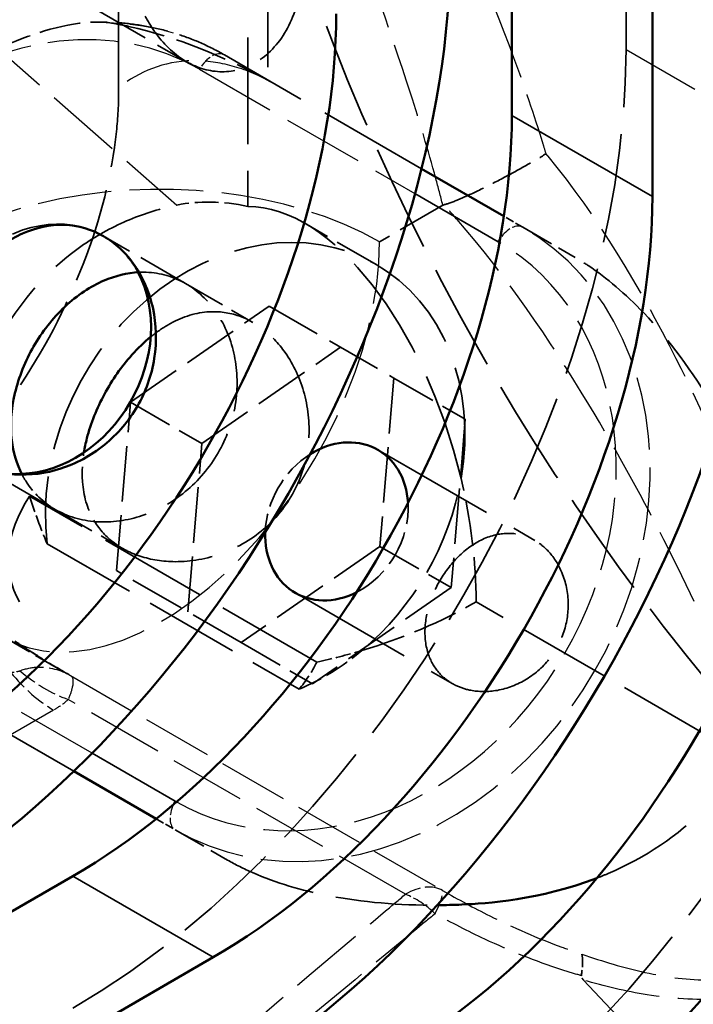
# Model space of a CAD drawing. Units: millimetres. Extents: x 20 to 807, y -281 to 857.
# Drawn here: x 659 to 686, y 639 to 678 of the extents above; entities that cross this region are included whole.
import ezdxf

# ---------------------------------------------------------------- set-up
doc = ezdxf.new("R2010")
doc.units = ezdxf.units.MM
doc.linetypes.add('DASHED', pattern=[0.2068, 0.1655, -0.0413])
for name, color, linetype, lineweight in [('Hidden (ISO)', 7, 'DASHED', 35), ('Hidden Narrow (ISO)', 7, 'DASHED', 25), ('Visible (ISO)', 7, 'Continuous', 50), ('Visible Narrow (ISO)', 7, 'Continuous', 35)]:
    doc.layers.add(name, color=color, linetype=linetype, lineweight=lineweight)

msp = doc.modelspace()

# ---------------------------------------------------------------- linework, layer by layer
at = {"layer": 'Hidden (ISO)', "ltscale": 23.62281}
msp.add_line((683.504, 677.034), (683.504, 700.966), dxfattribs=at)
at = {"layer": 'Hidden (ISO)', "ltscale": 25.974403}
msp.add_line((668.277, 688.263), (668.277, 670.72), dxfattribs=at)
at = {"layer": 'Hidden (ISO)', "ltscale": 13.970142}
msp.add_line((662.143, 678.658), (665.813, 676.539), dxfattribs=at)
at = {"layer": 'Hidden (ISO)', "ltscale": 27.128979}
for p, q in [((675.268, 672.235), (667.334, 676.816)), ((653.334, 652.567), (661.268, 647.986))]:
    msp.add_line(p, q, dxfattribs=at)
at = {"layer": 'Hidden (ISO)', "ltscale": 11.99654}
msp.add_line((676.128, 670.763), (673.58, 669.291), dxfattribs=at)
at = {"layer": 'Hidden (ISO)', "ltscale": 2.068744}
for p, q in [((679.354, 669.876), (678.586, 670.319)), ((664.586, 646.071), (665.354, 645.627))]:
    msp.add_line(p, q, dxfattribs=at)
at = {"layer": 'Hidden (ISO)', "ltscale": 10.946609}
for p, q in [((673.45, 668.377), (670.575, 670.037)), ((674.159, 663.809), (677.034, 662.149)), ((663.554, 662.832), (666.429, 661.172)), ((673.595, 657.035), (676.47, 655.375)), ((668.01, 653.159), (670.885, 651.499))]:
    msp.add_line(p, q, dxfattribs=at)
at = {"layer": 'Hidden (ISO)', "ltscale": 8.021651}
msp.add_line((679.354, 669.876), (681.461, 668.659), dxfattribs=at)
at = {"layer": 'Hidden (ISO)', "ltscale": 0.021612}
msp.add_line((662.459, 669.527), (662.464, 669.524), dxfattribs=at)
at = {"layer": 'Hidden (ISO)', "ltscale": 12.596963}
for p, q in [((665.773, 667.613), (662.464, 669.524)), ((660.523, 658.52), (657.214, 660.43))]:
    msp.add_line(p, q, dxfattribs=at)
at = {"layer": 'Hidden (ISO)', "ltscale": 10.324347}
msp.add_line((665.773, 667.613), (668.484, 666.048), dxfattribs=at)
at = {"layer": 'Hidden (ISO)', "ltscale": 13.516706}
for p, q in [((663.554, 662.832), (669.139, 666.708)), ((669.139, 666.708), (674.159, 663.809)), ((666.429, 661.172), (672.014, 665.048)), ((674.159, 663.809), (673.595, 657.035)), ((662.99, 656.058), (663.554, 662.832)), ((677.034, 662.149), (676.47, 655.375)), ((665.865, 654.398), (666.429, 661.172)), ((673.595, 657.035), (668.01, 653.159)), ((668.01, 653.159), (662.99, 656.058)), ((676.47, 655.375), (670.885, 651.499))]:
    msp.add_line(p, q, dxfattribs=at)
at = {"layer": 'Hidden (ISO)', "ltscale": 30.53026}
msp.add_line((673.516, 660.918), (679.83, 657.273), dxfattribs=at)
at = {"layer": 'Hidden (ISO)', "ltscale": 26.375029}
msp.add_line((671.057, 652.377), (659.486, 659.057), dxfattribs=at)
at = {"layer": 'Hidden (ISO)', "ltscale": 10.323868}
msp.add_line((660.523, 658.52), (663.234, 656.955), dxfattribs=at)
at = {"layer": 'Hidden (ISO)', "ltscale": 23.115562}
msp.add_line((660.201, 657.139), (670.342, 651.285), dxfattribs=at)
at = {"layer": 'Hidden (ISO)', "ltscale": 30.52989}
msp.add_line((670.193, 655.162), (676.506, 651.517), dxfattribs=at)
at = {"layer": 'Hidden (ISO)', "ltscale": 22.742716}
msp.add_line((690.772, 647.118), (677.469, 654.798), dxfattribs=at)
at = {"layer": 'Hidden (ISO)', "ltscale": 6.941909}
msp.add_line((658.491, 653.363), (661.069, 651.874), dxfattribs=at)
at = {"layer": 'Hidden (ISO)', "ltscale": 8.020368}
msp.add_line((665.354, 645.627), (667.461, 644.411), dxfattribs=at)
at = {"layer": 'Hidden (ISO)', "ltscale": 26.042191}
msp.add_ellipse((705.4, 680.314), major_axis=(-27.518, 47.663), ratio=0.57735, start_param=1.090151, end_param=1.970843, dxfattribs=at)
at = {"layer": 'Hidden (ISO)', "ltscale": 26.585045}
for centre in [(661.23, 664.174), (673.958, 656.826)]:
    msp.add_ellipse(centre, major_axis=(15.75, 27.28), ratio=0.57735, start_param=3.926991, end_param=5.497787, dxfattribs=at)
at = {"layer": 'Hidden (ISO)', "ltscale": 5.778084}
msp.add_ellipse((671.861, 658.036), major_axis=(8.302, -11.948), ratio=0.571893, start_param=2.599226, end_param=2.901254, dxfattribs=at)
at = {"layer": 'Hidden (ISO)', "ltscale": 26.199429}
msp.add_ellipse((670.575, 658.779), major_axis=(3.169, -11.828), ratio=0.517638, start_param=1.515873, end_param=3.003771, dxfattribs=at)
at = {"layer": 'Hidden (ISO)', "ltscale": 22.923727}
msp.add_ellipse((659.834, 664.98), major_axis=(-2.625, -4.547), ratio=0.816497, start_param=3.140825, end_param=6.752731, dxfattribs=at)
at = {"layer": 'Hidden (ISO)', "ltscale": 27.214443}
msp.add_ellipse((668.575, 659.934), major_axis=(4.875, 8.444), ratio=0.816497, start_param=5.135124, end_param=8.598476, dxfattribs=at)
at = {"layer": 'Hidden (ISO)', "ltscale": 4.677571}
msp.add_ellipse((659.834, 664.98), major_axis=(2.625, 4.547), ratio=0.816497, start_param=5.81364, end_param=6.281649, dxfattribs=at)
at = {"layer": 'Hidden (ISO)', "ltscale": 7.281478}
msp.add_ellipse((671.854, 658.04), major_axis=(1.662, 2.878), ratio=0.816497, start_param=0.995377, end_param=2.146215, dxfattribs=at)
at = {"layer": 'Hidden (ISO)', "ltscale": 19.930698}
msp.add_ellipse((668.575, 659.934), major_axis=(4.875, 8.444), ratio=0.816497, start_param=4.289654, end_param=5.135124, dxfattribs=at)
at = {"layer": 'Hidden (ISO)', "ltscale": 10.935306}
for major_axis, start_param, end_param in [((3.169, -11.828), 1.093138, 1.515873), ((11.828, 3.169), 4.767312, 5.190047)]:
    msp.add_ellipse((670.575, 658.779), major_axis=major_axis, ratio=0.517638, start_param=start_param, end_param=end_param, dxfattribs=at)
at = {"layer": 'Hidden (ISO)', "ltscale": 14.331956}
msp.add_ellipse((670.575, 658.779), major_axis=(11.828, 3.169), ratio=0.517638, start_param=2.623566, end_param=3.279414, dxfattribs=at)
at = {"layer": 'Hidden (ISO)', "ltscale": 4.005757}
for start_param, end_param in [(1.668249, 1.837633), (3.490236, 3.659619)]:
    msp.add_ellipse((665.271, 661.841), major_axis=(-3.169, 11.828), ratio=0.517638, start_param=start_param, end_param=end_param, dxfattribs=at)
at = {"layer": 'Hidden (ISO)', "ltscale": 8.564824}
msp.add_ellipse((671.854, 658.04), major_axis=(-1.662, -2.878), ratio=0.816497, start_param=0.893962, end_param=2.24763, dxfattribs=at)
at = {"layer": 'Hidden (ISO)', "ltscale": 5.972336}
msp.add_ellipse((668.575, 659.934), major_axis=(-4.875, -8.444), ratio=0.816497, start_param=0.826302, end_param=1.148061, dxfattribs=at)
at = {"layer": 'Hidden (ISO)', "ltscale": 3.762618}
msp.add_ellipse((670.575, 658.779), major_axis=(11.828, 3.169), ratio=0.517638, start_param=4.614936, end_param=4.767312, dxfattribs=at)
at = {"layer": 'Hidden (ISO)', "ltscale": 25.751844}
msp.add_ellipse((700.096, 677.252), major_axis=(32.25, -55.859), ratio=0.57735, start_param=5.084959, end_param=5.910615, dxfattribs=at)
at = {"layer": 'Hidden (ISO)', "ltscale": 25.445446}
msp.add_open_spline([(663.076, 675.491), (663.076, 681.915), (663.076, 687.089), (663.076, 691.832), (663.076, 694.214), (663.076, 696.488), (663.076, 698.702), (663.076, 700.091), (663.076, 701.457), (663.076, 702.819), (663.076, 703.278), (663.076, 703.737), (663.076, 704.193), (663.076, 704.422), (663.076, 704.65), (663.076, 704.879), (663.076, 704.994), (663.076, 705.109), (663.076, 705.223), (663.076, 705.28), (663.076, 705.337), (663.076, 705.394), (663.076, 705.452), (663.076, 705.509), (663.076, 705.566)], degree=3, knots=[0.954478, 0.954478, 0.954478, 0.954478, 1.2579882, 1.2579882, 1.2579882, 1.410471, 1.410471, 1.410471, 1.506201, 1.506201, 1.506201, 1.5384649, 1.5384649, 1.5384649, 1.5546306, 1.5546306, 1.5546306, 1.5627135, 1.5627135, 1.5627135, 1.5667549, 1.5667549, 1.5667549, 1.5707963, 1.5707963, 1.5707963, 1.5707963], dxfattribs=at)
at = {"layer": 'Hidden (ISO)', "ltscale": 25.96246}
msp.add_open_spline([(669.086, 702.097), (669.086, 702.001), (669.086, 701.905), (669.086, 701.809), (669.086, 701.713), (669.086, 701.617), (669.086, 701.522), (669.086, 701.33), (669.086, 701.138), (669.086, 700.947), (669.086, 700.372), (669.086, 699.798), (669.086, 699.221), (669.086, 698.08), (669.086, 696.932), (669.086, 695.771), (669.086, 693.542), (669.086, 691.263), (669.086, 688.869), (669.086, 686.513), (669.086, 684.046), (669.086, 681.394), (669.086, 679.927), (669.086, 678.403), (669.086, 676.793), (669.086, 676.464), (669.086, 676.131), (669.086, 675.794)], degree=3, knots=[-1.5707963, -1.5707963, -1.5707963, -1.5707963, -1.5640247, -1.5640247, -1.5640247, -1.5572531, -1.5572531, -1.5572531, -1.5437149, -1.5437149, -1.5437149, -1.5031802, -1.5031802, -1.5031802, -1.4228971, -1.4228971, -1.4228971, -1.2688034, -1.2688034, -1.2688034, -1.1171516, -1.1171516, -1.1171516, -1.0332599, -1.0332599, -1.0332599, -1.0160842, -1.0160842, -1.0160842, -1.0160842], dxfattribs=at)
at = {"layer": 'Hidden (ISO)', "ltscale": 27.320047}
msp.add_open_spline([(664.148, 678.371), (664.278, 678.124), (664.424, 677.887), (664.944, 677.183), (665.374, 676.792), (666.251, 676.286), (666.75, 676.14), (667.726, 676.137), (668.202, 676.279), (669.074, 676.794), (669.503, 677.24), (670.133, 678.345), (670.335, 679.002), (670.427, 679.649)], degree=3, knots=[1.421464, 1.421464, 1.421464, 1.421464, 1.504342, 1.504342, 1.690299, 1.690299, 1.876256, 1.876256, 2.062213, 2.062213, 2.283731, 2.283731, 2.505248, 2.505248, 2.505248, 2.505248], dxfattribs=at)
at = {"layer": 'Hidden (ISO)', "ltscale": 10.089375}
msp.add_open_spline([(657.965, 676.951), (658.953, 677.408), (660.246, 677.927), (662.061, 678.16), (662.515, 678.149), (662.856, 678.087)], degree=3, knots=[-1.0481164, -1.0481164, -1.0481164, -1.0481164, -0.7834305, -0.7834305, -0.6652974, -0.6652974, -0.6652974, -0.6652974], dxfattribs=at)
at = {"layer": 'Hidden (ISO)', "ltscale": 11.988205}
msp.add_open_spline([(667.334, 676.816), (667.026, 676.993), (666.709, 677.154), (666.058, 677.44), (665.724, 677.565), (665.043, 677.779), (664.696, 677.868), (663.991, 678.008), (663.633, 678.06), (662.911, 678.127), (662.547, 678.141), (662.18, 678.137)], degree=3, knots=[1.5707963, 1.5707963, 1.5707963, 1.5707963, 1.6607537, 1.6607537, 1.7507111, 1.7507111, 1.8406685, 1.8406685, 1.9306259, 1.9306259, 2.0205833, 2.0205833, 2.0205833, 2.0205833], dxfattribs=at)
at = {"layer": 'Hidden (ISO)', "ltscale": 12.759974}
msp.add_open_spline([(662.856, 678.087), (663.064, 678.05), (663.272, 678.008), (665.444, 677.53), (667.34, 676.743), (669.086, 675.794)], degree=3, knots=[-0.6700936, -0.6700936, -0.6700936, -0.6700936, -0.6062144, -0.6062144, 0, 0, 0, 0], dxfattribs=at)
at = {"layer": 'Hidden (ISO)', "ltscale": 0.955215}
msp.add_open_spline([(669.44, 675.599), (669.321, 675.668), (669.203, 675.733), (669.086, 675.794)], degree=3, dxfattribs=at)
at = {"layer": 'Hidden (ISO)', "ltscale": 23.109329}
msp.add_open_spline([(652.352, 656.917), (653.36, 657.498), (654.207, 658.067), (656.693, 660.331), (657.891, 661.723), (660.039, 664.876), (660.958, 666.618), (662.353, 670.205), (662.808, 672.018), (663.05, 674.312), (663.076, 674.784), (663.076, 675.491)], degree=3, knots=[0.472497, 0.472497, 0.472497, 0.472497, 0.953839, 0.953839, 1.463991, 1.463991, 1.993332, 1.993332, 2.531032, 2.531032, 2.714496, 2.714496, 2.714496, 2.714496], dxfattribs=at)
at = {"layer": 'Hidden (ISO)', "ltscale": 10.428146}
msp.add_open_spline([(676.173, 670.781), (676.312, 670.818), (676.51, 670.89), (677.002, 671.095), (677.289, 671.226), (677.924, 671.533), (678.266, 671.706), (678.91, 672.046), (679.207, 672.209), (679.771, 672.528), (680.036, 672.684), (680.274, 672.829), (680.276, 672.83), (680.278, 672.832)], degree=3, knots=[-0.5488593, -0.5488593, -0.5488593, -0.5488593, -0.4341487, -0.4341487, -0.3200863, -0.3200863, -0.2032635, -0.2032635, -0.1014527, -0.1014527, 0, 0, 0.0008001, 0.0008001, 0.0008001, 0.0008001], dxfattribs=at)
at = {"layer": 'Hidden (ISO)', "ltscale": 29.250839}
msp.add_open_spline([(657.614, 657.244), (657.574, 657.365), (657.536, 657.485), (657.322, 658.216), (657.19, 658.882), (657.064, 660.265), (657.07, 660.983), (657.316, 663.126), (657.797, 664.546), (659.191, 666.961), (660.18, 668.087), (661.914, 669.372), (662.532, 669.736), (663.793, 670.319), (664.436, 670.537), (665.176, 670.718), (665.299, 670.745), (665.423, 670.771)], degree=3, knots=[5.821381, 5.821381, 5.821381, 5.821381, 5.862166, 5.862166, 6.071289, 6.071289, 6.280411, 6.280411, 6.698656, 6.698656, 7.1169, 7.1169, 7.326023, 7.326023, 7.535145, 7.535145, 7.57593, 7.57593, 7.57593, 7.57593], dxfattribs=at)
at = {"layer": 'Hidden (ISO)', "ltscale": 0.251723}
msp.add_open_spline([(676.128, 670.763), (676.142, 670.77), (676.157, 670.776), (676.173, 670.781)], degree=3, dxfattribs=at)
at = {"layer": 'Hidden (ISO)', "ltscale": 22.374767}
msp.add_open_spline([(687.255, 662.258), (687.183, 662.384), (687.109, 662.51), (686.186, 664.071), (685.234, 665.361), (683.479, 667.205), (682.73, 667.839), (681.812, 668.449), (681.637, 668.558), (681.461, 668.659)], degree=3, knots=[11.7284268, 11.7284268, 11.7284268, 11.7284268, 11.7665669, 11.7665669, 12.2028333, 12.2028333, 12.5189926, 12.5189926, 12.593452, 12.593452, 12.593452, 12.593452], dxfattribs=at)
at = {"layer": 'Hidden (ISO)', "ltscale": 22.892967}
msp.add_open_spline([(660.523, 658.52), (660.99, 658.25), (661.565, 658.071), (662.789, 657.983), (663.438, 658.075), (664.617, 658.47), (665.226, 658.798), (666.293, 659.675), (666.75, 660.224), (667.411, 661.368), (667.658, 662.038), (667.884, 663.401), (667.863, 664.093), (667.615, 665.311), (667.371, 665.919), (666.683, 666.935), (666.24, 667.344), (665.306, 667.883), (664.754, 668.049), (664.088, 668.072), (663.991, 668.071), (663.895, 668.067)], degree=3, knots=[0, 0, 0, 0, 0.198161, 0.198161, 0.396322, 0.396322, 0.594478, 0.594478, 0.792634, 0.792634, 0.990789, 0.990789, 1.188945, 1.188945, 1.387106, 1.387106, 1.585267, 1.585267, 1.783428, 1.783428, 1.816654, 1.816654, 1.816654, 1.816654], dxfattribs=at)
at = {"layer": 'Hidden (ISO)', "ltscale": 26.498619}
msp.add_open_spline([(664.366, 665.466), (664.595, 665.652), (664.832, 665.816), (665.579, 666.246), (666.104, 666.423), (667.045, 666.505), (667.455, 666.46), (668.207, 666.215), (668.546, 666.036), (669.205, 665.537), (669.515, 665.212), (670.125, 664.346), (670.39, 663.778), (670.722, 662.544), (670.783, 661.884), (670.662, 660.574), (670.484, 659.937), (669.895, 658.764), (669.495, 658.244), (668.493, 657.347), (667.893, 656.993), (666.634, 656.529), (665.984, 656.416), (664.858, 656.421), (664.38, 656.496), (663.74, 656.707), (663.549, 656.787), (663.369, 656.881)], degree=3, knots=[4.238729, 4.238729, 4.238729, 4.238729, 4.33664, 4.33664, 4.541297, 4.541297, 4.701301, 4.701301, 4.842923, 4.842923, 4.996157, 4.996157, 5.193501, 5.193501, 5.393669, 5.393669, 5.59137, 5.59137, 5.787237, 5.787237, 5.996235, 5.996235, 6.200689, 6.200689, 6.362133, 6.362133, 6.436275, 6.436275, 6.436275, 6.436275], dxfattribs=at)
at = {"layer": 'Hidden (ISO)', "ltscale": 10.788918}
msp.add_open_spline([(663.369, 656.881), (663.204, 656.966), (663.049, 657.063), (662.58, 657.413), (662.314, 657.705), (662.093, 658.066), (662.077, 658.093), (662.062, 658.12), (661.807, 658.565), (661.663, 659.074), (661.593, 660.006), (661.614, 660.404), (661.68, 660.812)], degree=3, knots=[3.1020976, 3.1020976, 3.1020976, 3.1020976, 3.1698985, 3.1698985, 3.3220609, 3.3220609, 3.3341774, 3.3341774, 3.3341774, 3.5331374, 3.5331374, 3.6700515, 3.6700515, 3.6700515, 3.6700515], dxfattribs=at)
at = {"layer": 'Hidden (ISO)', "ltscale": 4.601577}
msp.add_open_spline([(659.191, 659.92), (659.236, 659.834), (659.283, 659.75), (659.636, 659.185), (660.056, 658.79), (660.523, 658.52)], degree=3, knots=[2.9391474, 2.9391474, 2.9391474, 2.9391474, 2.9723735, 2.9723735, 3.1705345, 3.1705345, 3.1705345, 3.1705345], dxfattribs=at)
at = {"layer": 'Hidden (ISO)', "ltscale": 25.323637}
msp.add_open_spline([(676.622, 651.454), (676.573, 651.479), (676.526, 651.505), (676.298, 651.641), (676.136, 651.773), (675.996, 651.926), (675.803, 652.138), (675.656, 652.388), (675.434, 653.015), (675.389, 653.403), (675.444, 654.19), (675.534, 654.582), (675.83, 655.356), (676.034, 655.73), (676.537, 656.421), (676.834, 656.727), (677.488, 657.216), (677.839, 657.391), (678.5, 657.561), (678.803, 657.579), (679.344, 657.494), (679.581, 657.412), (680.024, 657.165), (680.227, 657.002), (680.617, 656.57), (680.793, 656.291), (681.081, 655.598), (681.169, 655.176), (681.182, 654.332), (681.116, 653.92), (680.838, 653.128), (680.628, 652.757), (680.076, 652.097), (679.736, 651.818), (678.984, 651.402), (678.578, 651.269), (677.838, 651.174), (677.508, 651.186), (676.995, 651.297), (676.801, 651.365), (676.622, 651.454)], degree=3, knots=[2.003021, 2.003021, 2.003021, 2.003021, 2.02281, 2.02281, 2.10071, 2.10071, 2.10071, 2.208688, 2.208688, 2.342966, 2.342966, 2.468449, 2.468449, 2.595213, 2.595213, 2.726555, 2.726555, 2.859708, 2.859708, 2.971917, 2.971917, 3.065598, 3.065598, 3.158581, 3.158581, 3.268508, 3.268508, 3.402996, 3.402996, 3.528585, 3.528585, 3.65553, 3.65553, 3.787447, 3.787447, 3.920598, 3.920598, 4.030562, 4.030562, 4.103731, 4.103731, 4.103731, 4.103731], dxfattribs=at)
at = {"layer": 'Hidden (ISO)', "ltscale": 25.267565}
msp.add_open_spline([(682.333, 643.686), (682.483, 643.743), (682.633, 643.804), (684.285, 644.512), (685.602, 645.394), (687.673, 647.513), (688.414, 648.679), (689.444, 651.269), (689.673, 652.645), (689.692, 654.725), (689.635, 655.443), (689.526, 656.143)], degree=3, knots=[10.07849, 10.07849, 10.07849, 10.07849, 10.109169, 10.109169, 10.416402, 10.416402, 10.704902, 10.704902, 11.01529, 11.01529, 11.183138, 11.183138, 11.183138, 11.183138], dxfattribs=at)
at = {"layer": 'Hidden (ISO)', "ltscale": 8.051795}
msp.add_open_spline([(657.522, 654.171), (657.764, 653.998), (658.005, 653.829), (658.485, 653.498), (658.725, 653.337), (659.201, 653.022), (659.438, 652.869), (659.909, 652.57), (660.143, 652.425), (660.609, 652.143), (660.84, 652.007), (661.069, 651.874)], degree=3, knots=[-0.9576412, -0.9576412, -0.9576412, -0.9576412, -0.9231926, -0.9231926, -0.888744, -0.888744, -0.8542954, -0.8542954, -0.8198468, -0.8198468, -0.7853982, -0.7853982, -0.7853982, -0.7853982], dxfattribs=at)
at = {"layer": 'Hidden (ISO)', "ltscale": 22.376499}
msp.add_open_spline([(667.461, 644.411), (667.781, 644.226), (668.118, 644.057), (669.418, 643.485), (670.446, 643.186), (672.89, 642.708), (674.374, 642.585), (675.902, 642.595)], degree=3, knots=[7.920069, 7.920069, 7.920069, 7.920069, 8.131583, 8.131583, 8.701858, 8.701858, 9.450817, 9.450817, 9.450817, 9.450817], dxfattribs=at)
at = {"layer": 'Hidden (ISO)', "ltscale": 3.181777}
msp.add_open_spline([(681.722, 640.626), (681.723, 640.626), (681.723, 640.625), (681.746, 640.544), (681.757, 640.43), (681.752, 640.137), (681.736, 639.96), (681.708, 639.756)], degree=3, knots=[-0.0007429, -0.0007429, -0.0007429, -0.0007429, 0, 0, 0.0827078, 0.0827078, 0.1666564, 0.1666564, 0.1666564, 0.1666564], dxfattribs=at)
at = {"layer": 'Hidden (ISO)', "ltscale": 0.451976}
msp.add_open_spline([(681.798, 639.577), (681.77, 639.607), (681.743, 639.641), (681.716, 639.696), (681.709, 639.717), (681.707, 639.744), (681.707, 639.75), (681.708, 639.756)], degree=3, knots=[0, 0, 0, 0, 0.01304475, 0.01304475, 0.02101411, 0.02101411, 0.0235506, 0.0235506, 0.0235506, 0.0235506], dxfattribs=at)
at = {"layer": 'Hidden Narrow (ISO)', "ltscale": 18.79122}
msp.add_line((622.483, 708.396), (665.423, 670.771), dxfattribs=at)
at = {"layer": 'Hidden Narrow (ISO)', "ltscale": 19.34236}
msp.add_line((683.504, 677.034), (689.161, 673.768), dxfattribs=at)
at = {"layer": 'Hidden Narrow (ISO)', "ltscale": 19.766483}
for p, q in [((666.334, 676.238), (675.005, 671.232)), ((662.005, 648.715), (653.334, 653.722))]:
    msp.add_line(p, q, dxfattribs=at)
at = {"layer": 'Hidden Narrow (ISO)', "ltscale": 17.069073}
msp.add_line((661.143, 651.832), (676.119, 643.186), dxfattribs=at)
at = {"layer": 'Hidden Narrow (ISO)', "ltscale": 18.566126}
msp.add_line((674.624, 643.034), (661.049, 650.871), dxfattribs=at)
at = {"layer": 'Hidden Narrow (ISO)', "ltscale": 18.114698}
msp.add_line((660.46, 650.445), (596.886, 613.741), dxfattribs=at)
at = {"layer": 'Hidden Narrow (ISO)', "ltscale": 16.967791}
msp.add_ellipse((659.834, 664.98), major_axis=(6.5, 11.258), ratio=0.816497, start_param=0, end_param=1.079674, dxfattribs=at)
at = {"layer": 'Hidden Narrow (ISO)', "ltscale": 10.818351}
msp.add_ellipse((660.334, 664.691), major_axis=(7, 12.124), ratio=0.816497, start_param=0, end_param=0.405902, dxfattribs=at)
at = {"layer": 'Hidden Narrow (ISO)', "ltscale": 2.990344}
msp.add_ellipse((666.834, 675.95), major_axis=(0.5, 0.866), ratio=0.57735, start_param=0, end_param=1.570796, dxfattribs=at)
at = {"layer": 'Hidden Narrow (ISO)', "ltscale": 17.985994}
msp.add_ellipse((664.741, 664.188), major_axis=(-12.5, 0), ratio=0.57735, start_param=3.926991, end_param=6.307473, dxfattribs=at)
at = {"layer": 'Hidden Narrow (ISO)', "ltscale": 17.723362}
msp.add_ellipse((672.354, 657.751), major_axis=(-7, -12.124), ratio=0.816497, start_param=0, end_param=3.141593, dxfattribs=at)
at = {"layer": 'Hidden Narrow (ISO)', "ltscale": 2.699574}
for centre, major_axis, start_param, end_param in [((678.854, 669.01), (0.5, 0.866), 0, 1.418063), ((665.854, 646.493), (-0.5, -0.866), 4.865122, 6.283185)]:
    msp.add_ellipse(centre, major_axis=major_axis, ratio=0.57735, start_param=start_param, end_param=end_param, dxfattribs=at)
at = {"layer": 'Hidden Narrow (ISO)', "ltscale": 19.103886}
msp.add_ellipse((664.741, 664.188), major_axis=(-6.25, -10.825), ratio=0.57735, start_param=6.110942, end_param=8.63938, dxfattribs=at)
at = {"layer": 'Hidden Narrow (ISO)', "ltscale": 17.888174}
msp.add_ellipse((671.854, 658.04), major_axis=(6.5, 11.258), ratio=0.816497, start_param=3.147311, end_param=6.277467, dxfattribs=at)
at = {"layer": 'Hidden Narrow (ISO)', "ltscale": 8.223937}
msp.add_ellipse((653.471, 670.695), major_axis=(20.261, -21.006), ratio=0.34059, start_param=5.241046, end_param=5.416931, dxfattribs=at)
at = {"layer": 'Hidden Narrow (ISO)', "ltscale": 4.856516}
msp.add_ellipse((660.46, 654.528), major_axis=(-2.5, 4.33), ratio=0.57735, start_param=1.845986, end_param=2.356194, dxfattribs=at)
at = {"layer": 'Hidden Narrow (ISO)', "ltscale": 4.539987}
msp.add_ellipse((661.049, 654.954), major_axis=(-3.399, 3.667), ratio=0.69304, start_param=1.735881, end_param=2.212837, dxfattribs=at)
at = {"layer": 'Hidden Narrow (ISO)', "ltscale": 4.464765}
msp.add_ellipse((674.624, 640.584), major_axis=(1.5, 2.598), ratio=0.57735, start_param=0.003642, end_param=0.785398, dxfattribs=at)
at = {"layer": 'Hidden Narrow (ISO)', "ltscale": 4.681763}
msp.add_ellipse((674.624, 640.584), major_axis=(1.494, 2.602), ratio=0.093756, start_param=5.460448, end_param=6.280198, dxfattribs=at)
at = {"layer": 'Hidden Narrow (ISO)', "ltscale": 2.885642}
msp.add_ellipse((674.624, 640.584), major_axis=(-1.924, 2.302), ratio=0.671871, start_param=4.884053, end_param=5.389319, dxfattribs=at)
at = {"layer": 'Hidden Narrow (ISO)', "ltscale": 17.769705}
msp.add_open_spline([(667.588, 713.436), (667.445, 711.532), (667.478, 709.617), (667.961, 705.148), (668.548, 702.602), (670.149, 697.5), (671.16, 694.94), (672.278, 692.325), (673.331, 689.863), (674.479, 687.351), (676.787, 682.162), (677.951, 679.482), (679.4, 675.568), (679.798, 674.41), (680.196, 673.104), (680.237, 672.968), (680.278, 672.832)], degree=3, knots=[-37.006045, -37.006045, -37.006045, -37.006045, -36.271804, -36.271804, -35.284173, -35.284173, -34.296543, -34.296543, -34.296543, -33.366936, -33.366936, -32.437335, -32.437335, -32.053744, -32.053744, -32.009179, -32.009179, -32.009179, -32.009179], dxfattribs=at)
at = {"layer": 'Hidden Narrow (ISO)', "ltscale": 18.089933}
msp.add_open_spline([(676.128, 670.763), (676.038, 671.124), (675.944, 671.484), (675.538, 672.982), (675.197, 674.115), (673.964, 677.97), (672.984, 680.65), (671.049, 685.898), (670.09, 688.468), (669.215, 691.007), (668.285, 693.704), (667.446, 696.367), (666.12, 701.694), (665.636, 704.362), (665.34, 707.828), (665.295, 708.611), (665.273, 709.394)], degree=3, knots=[31.932131, 31.932131, 31.932131, 31.932131, 32.053744, 32.053744, 32.437335, 32.437335, 33.366936, 33.366936, 34.296543, 34.296543, 34.296543, 35.284173, 35.284173, 36.271804, 36.271804, 36.559337, 36.559337, 36.559337, 36.559337], dxfattribs=at)
at = {"layer": 'Hidden Narrow (ISO)', "ltscale": 16.043537}
msp.add_open_spline([(669.086, 675.794), (668.569, 676.062), (668.058, 676.261), (667.03, 676.529), (666.52, 676.589), (664.895, 676.555), (663.905, 676.148), (663.076, 675.491)], degree=3, knots=[-0.9999293, -0.9999293, -0.9999293, -0.9999293, -0.7794054, -0.7794054, -0.5457636, -0.5457636, 0, 0, 0, 0], dxfattribs=at)
at = {"layer": 'Hidden Narrow (ISO)', "ltscale": 18.256706}
msp.add_open_spline([(680.278, 672.832), (680.302, 672.802), (680.326, 672.773), (682.361, 670.298), (684.058, 667.473), (686.581, 662.49), (687.519, 660.346), (689.165, 656.096), (689.875, 653.987), (690.45, 651.923), (690.786, 650.713), (691.076, 649.519), (691.521, 647.168), (691.679, 646.009), (691.739, 644.204), (691.718, 643.538), (691.55, 642.407), (691.436, 641.934), (690.949, 640.71), (690.427, 640.005), (688.97, 639.131), (688.133, 638.908), (686.312, 638.753), (685.326, 638.828), (683.493, 639.125), (682.64, 639.329), (681.798, 639.577)], degree=3, knots=[-19.410791, -19.410791, -19.410791, -19.410791, -19.398511, -19.398511, -18.382236, -18.382236, -17.635669, -17.635669, -16.889097, -16.889097, -16.889097, -16.451699, -16.451699, -16.014306, -16.014306, -15.751861, -15.751861, -15.55459, -15.55459, -15.214557, -15.214557, -14.927627, -14.927627, -14.618349, -14.618349, -14.345342, -14.345342, -14.345342, -14.345342], dxfattribs=at)
at = {"layer": 'Hidden Narrow (ISO)', "ltscale": 18.740234}
msp.add_open_spline([(681.722, 640.626), (682.567, 640.33), (683.419, 640.076), (685.159, 639.693), (686.051, 639.569), (687.656, 639.607), (688.371, 639.761), (689.541, 640.469), (689.9, 641.077), (690.15, 642.156), (690.181, 642.577), (690.162, 643.589), (690.083, 644.189), (689.768, 645.82), (689.462, 646.872), (688.74, 649.01), (688.322, 650.097), (687.864, 651.199), (687.083, 653.08), (686.19, 655.002), (684.232, 658.875), (683.165, 660.828), (680.423, 665.369), (678.666, 667.944), (676.529, 670.387), (676.352, 670.585), (676.173, 670.781)], degree=3, knots=[14.324142, 14.324142, 14.324142, 14.324142, 14.618349, 14.618349, 14.927627, 14.927627, 15.214557, 15.214557, 15.55459, 15.55459, 15.751861, 15.751861, 16.014306, 16.014306, 16.451699, 16.451699, 16.889097, 16.889097, 16.889097, 17.635669, 17.635669, 18.382236, 18.382236, 19.398511, 19.398511, 19.489697, 19.489697, 19.489697, 19.489697], dxfattribs=at)
at = {"layer": 'Hidden Narrow (ISO)', "ltscale": 0.838512}
msp.add_open_spline([(658.733, 651.962), (658.806, 651.966), (658.874, 651.973), (658.998, 651.995), (659.053, 652.009), (659.101, 652.027)], degree=3, knots=[-0.09462899, -0.09462899, -0.09462899, -0.09462899, -0.0473145, -0.0473145, 0, 0, 0, 0], dxfattribs=at)
at = {"layer": 'Hidden Narrow (ISO)', "ltscale": 5.822712}
msp.add_open_spline([(659.101, 652.027), (659.337, 652.118), (659.585, 652.168), (660.278, 652.19), (660.731, 652.067), (661.143, 651.832)], degree=3, knots=[-0.6503911, -0.6503911, -0.6503911, -0.6503911, -0.4170913, -0.4170913, 0.002226, 0.002226, 0.002226, 0.002226], dxfattribs=at)
at = {"layer": 'Hidden Narrow (ISO)', "ltscale": 5.857632}
msp.add_open_spline([(661.143, 651.832), (661.24, 651.774), (661.265, 651.614), (661.181, 651.226), (661.126, 651.059), (661.049, 650.871)], degree=3, knots=[-0.002226, -0.002226, -0.002226, -0.002226, 0.4170913, 0.4170913, 0.6503911, 0.6503911, 0.6503911, 0.6503911], dxfattribs=at)
at = {"layer": 'Hidden Narrow (ISO)', "ltscale": 1.801436}
msp.add_open_spline([(661.049, 650.871), (660.966, 650.794), (660.874, 650.72), (660.677, 650.578), (660.571, 650.51), (660.46, 650.445)], degree=3, knots=[0, 0, 0, 0, 0.0473145, 0.0473145, 0.09462899, 0.09462899, 0.09462899, 0.09462899], dxfattribs=at)
at = {"layer": 'Hidden Narrow (ISO)', "ltscale": 14.941911}
msp.add_open_spline([(676.119, 643.186), (676.745, 642.826), (677.38, 642.484), (678.023, 642.164), (678.976, 641.689), (679.944, 641.262), (681.188, 640.805), (681.455, 640.713), (681.722, 640.626)], degree=3, knots=[-6.5551188, -6.5551188, -6.5551188, -6.5551188, -6.3203875, -6.3203875, -6.3203875, -5.9720408, -5.9720408, -5.8769253, -5.8769253, -5.8769253, -5.8769253], dxfattribs=at)
at = {"layer": 'Hidden Narrow (ISO)', "ltscale": 18.471552}
msp.add_open_spline([(629.476, 594.925), (629.475, 595.005), (629.476, 595.085), (629.498, 595.71), (629.6, 596.254), (630.096, 598.029), (630.69, 599.246), (632.072, 601.632), (632.868, 602.8), (635.413, 606.244), (637.318, 608.464), (639.343, 610.679), (641.207, 612.717), (643.172, 614.739), (647.199, 618.733), (649.262, 620.705), (655.549, 626.572), (659.887, 630.432), (667.451, 636.986), (670.611, 639.671), (674.092, 642.589), (674.358, 642.811), (674.624, 643.034)], degree=3, knots=[-10.231168, -10.231168, -10.231168, -10.231168, -10.189605, -10.189605, -9.905853, -9.905853, -9.255159, -9.255159, -8.604465, -8.604465, -7.303071, -7.303071, -7.303071, -6.105379, -6.105379, -4.907687, -4.907687, -2.512307, -2.512307, -0.815214, -0.815214, -0.675043, -0.675043, -0.675043, -0.675043], dxfattribs=at)
at = {"layer": 'Hidden Narrow (ISO)', "ltscale": 18.561262}
msp.add_open_spline([(675.819, 642.251), (675.551, 642.031), (675.283, 641.811), (671.774, 638.926), (668.589, 636.272), (660.954, 629.798), (656.571, 625.987), (650.205, 620.202), (648.115, 618.258), (644.027, 614.325), (642.028, 612.335), (640.126, 610.331), (638.06, 608.153), (636.111, 605.972), (633.486, 602.596), (632.661, 601.451), (631.212, 599.117), (630.581, 597.929), (630.022, 596.199), (629.899, 595.671), (629.837, 594.899), (629.835, 594.657), (629.855, 594.417)], degree=3, knots=[0.675043, 0.675043, 0.675043, 0.675043, 0.815214, 0.815214, 2.512307, 2.512307, 4.907687, 4.907687, 6.105379, 6.105379, 7.303071, 7.303071, 7.303071, 8.604465, 8.604465, 9.255159, 9.255159, 9.905853, 9.905853, 10.189605, 10.189605, 10.319075, 10.319075, 10.319075, 10.319075], dxfattribs=at)
at = {"layer": 'Hidden Narrow (ISO)', "ltscale": 15.440332}
msp.add_open_spline([(681.606, 639.785), (681.376, 639.851), (681.146, 639.921), (679.865, 640.334), (678.833, 640.752), (677.824, 641.224), (677.145, 641.543), (676.476, 641.886), (675.819, 642.251)], degree=3, knots=[5.8963473, 5.8963473, 5.8963473, 5.8963473, 5.9720408, 5.9720408, 6.3203875, 6.3203875, 6.3203875, 6.5551188, 6.5551188, 6.5551188, 6.5551188], dxfattribs=at)
at = {"layer": 'Hidden Narrow (ISO)', "ltscale": 0.206761}
msp.add_open_spline([(681.708, 639.756), (681.674, 639.766), (681.64, 639.775), (681.606, 639.785)], degree=3, dxfattribs=at)
at = {"layer": 'Visible (ISO)'}
for p, q in [((678.908, 703.62), (678.908, 674.38)), ((684.564, 671.114), (684.564, 700.354)), ((678.586, 670.319), (675.268, 672.235)), ((661.268, 647.986), (664.586, 646.071)), ((661.23, 643.762), (635.908, 629.142)), ((641.564, 625.876), (666.887, 640.496))]:
    msp.add_line(p, q, dxfattribs=at)
for centre, major_axis, ratio, start_param, end_param in [((654.159, 668.257), (-15.75, -27.28), 0.57735, 0.785398, 2.356194), ((654.159, 668.257), (12.5, 21.651), 0.57735, 3.926991, 5.497787), ((661.23, 664.174), (-12.5, -21.651), 0.57735, 0.785398, 2.356194), ((666.887, 660.908), (-15.75, -27.28), 0.57735, 0.785398, 2.356194), ((666.887, 660.908), (12.5, 21.651), 0.57735, 3.926991, 5.497787), ((659.834, 664.98), (2.625, 4.547), 0.816497, 6.281649, 6.282417), ((659.834, 664.98), (-2.625, -4.547), 0.816497, 0.469546, 2.672047), ((673.958, 656.826), (-12.5, -21.651), 0.57735, 0.785398, 2.356194), ((679.615, 653.56), (-15.75, -27.28), 0.57735, 0.785398, 2.356194), ((679.615, 653.56), (12.5, 21.651), 0.57735, 3.926991, 5.497787), ((671.854, 658.04), (1.662, 2.878), 0.816497, 5.389223, 7.278563), ((671.854, 658.04), (-1.662, -2.878), 0.816497, 5.287808, 7.177148)]:
    msp.add_ellipse(centre, major_axis=major_axis, ratio=ratio, start_param=start_param, end_param=end_param, dxfattribs=at)
for points, knots in [([(657.214, 660.43), (656.747, 660.7), (656.33, 661.094), (655.737, 662.056), (655.56, 662.624), (655.437, 663.769), (655.483, 664.422), (655.802, 665.731), (656.075, 666.387), (656.736, 667.532), (657.168, 668.096), (658.141, 669.027), (658.684, 669.393), (659.737, 669.859), (660.318, 669.99), (661.447, 669.958), (661.997, 669.794), (662.932, 669.254), (663.378, 668.843), (664.077, 667.82), (664.329, 667.208), (664.592, 665.983), (664.62, 665.286), (664.405, 663.918), (664.161, 663.245), (663.5, 662.1), (663.04, 661.553), (661.962, 660.682), (661.345, 660.358), (660.152, 659.973), (659.496, 659.885), (658.261, 659.979), (657.682, 660.16), (657.214, 660.43)], [0, 0, 0, 0, 0.198404, 0.198404, 0.396808, 0.396808, 0.595199, 0.595199, 0.793589, 0.793589, 0.99198, 0.99198, 1.19037, 1.19037, 1.388775, 1.388775, 1.587179, 1.587179, 1.785583, 1.785583, 1.983987, 1.983987, 2.182377, 2.182377, 2.380768, 2.380768, 2.579159, 2.579159, 2.777549, 2.777549, 2.975953, 2.975953, 3.174357, 3.174357, 3.174357, 3.174357]), ([(663.895, 668.067), (663.417, 668.043), (662.934, 667.924), (661.955, 667.504), (661.404, 667.142), (660.42, 666.217), (659.986, 665.655), (659.325, 664.511), (659.056, 663.854), (658.747, 662.539), (658.708, 661.881), (658.834, 660.823), (658.972, 660.345), (659.191, 659.92)], [1.816654, 1.816654, 1.816654, 1.816654, 1.981589, 1.981589, 2.179745, 2.179745, 2.377901, 2.377901, 2.576057, 2.576057, 2.774212, 2.774212, 2.939147, 2.939147, 2.939147, 2.939147]), ([(661.68, 660.812), (661.71, 661.001), (661.75, 661.192), (661.953, 661.985), (662.194, 662.588), (662.819, 663.742), (663.192, 664.276), (663.853, 665.011), (664.105, 665.253), (664.366, 665.466)], [3.6700515, 3.6700515, 3.6700515, 3.6700515, 3.7334655, 3.7334655, 3.9309234, 3.9309234, 4.1269637, 4.1269637, 4.2387291, 4.2387291, 4.2387291, 4.2387291]), ([(675.902, 642.595), (676.23, 642.597), (676.56, 642.605), (677.854, 642.659), (680.055, 642.806), (682.333, 643.686)], [9.450817, 9.450817, 9.450817, 9.450817, 9.6114096, 9.6114096, 10.0784896, 10.0784896, 10.0784896, 10.0784896]), ([(554.611, 640.29), (563.626, 635.085), (572.642, 629.879), (592.676, 618.312), (603.696, 611.95), (614.715, 605.589), (625.734, 599.227), (636.753, 592.865), (656.787, 581.298), (665.803, 576.093), (674.819, 570.887)], [-1.762448, -1.762448, -1.762448, -1.762448, 2.062552, 2.062552, 6.737552, 6.737552, 6.737552, 11.412552, 11.412552, 15.237552, 15.237552, 15.237552, 15.237552])]:
    msp.add_open_spline(points, degree=3, knots=knots, dxfattribs=at)
at = {"layer": 'Visible Narrow (ISO)'}
for p, q in [((684.564, 671.114), (678.908, 674.38)), ((675.005, 671.232), (678.354, 669.298)), ((665.354, 646.782), (662.005, 648.715)), ((666.887, 640.496), (661.23, 643.762))]:
    msp.add_line(p, q, dxfattribs=at)
for centre, major_axis, ratio, start_param, end_param in [((678.854, 669.01), (-0.5, -0.866), 0.57735, 4.559656, 4.712389), ((671.854, 658.04), (6.5, 11.258), 0.816497, 6.277467, 6.283185), ((665.854, 646.493), (0.5, 0.866), 0.57735, 1.570796, 1.72353), ((671.854, 658.04), (-6.5, -11.258), 0.816497, 0, 0.005719)]:
    msp.add_ellipse(centre, major_axis=major_axis, ratio=ratio, start_param=start_param, end_param=end_param, dxfattribs=at)

doc.saveas('drawing.dxf')
